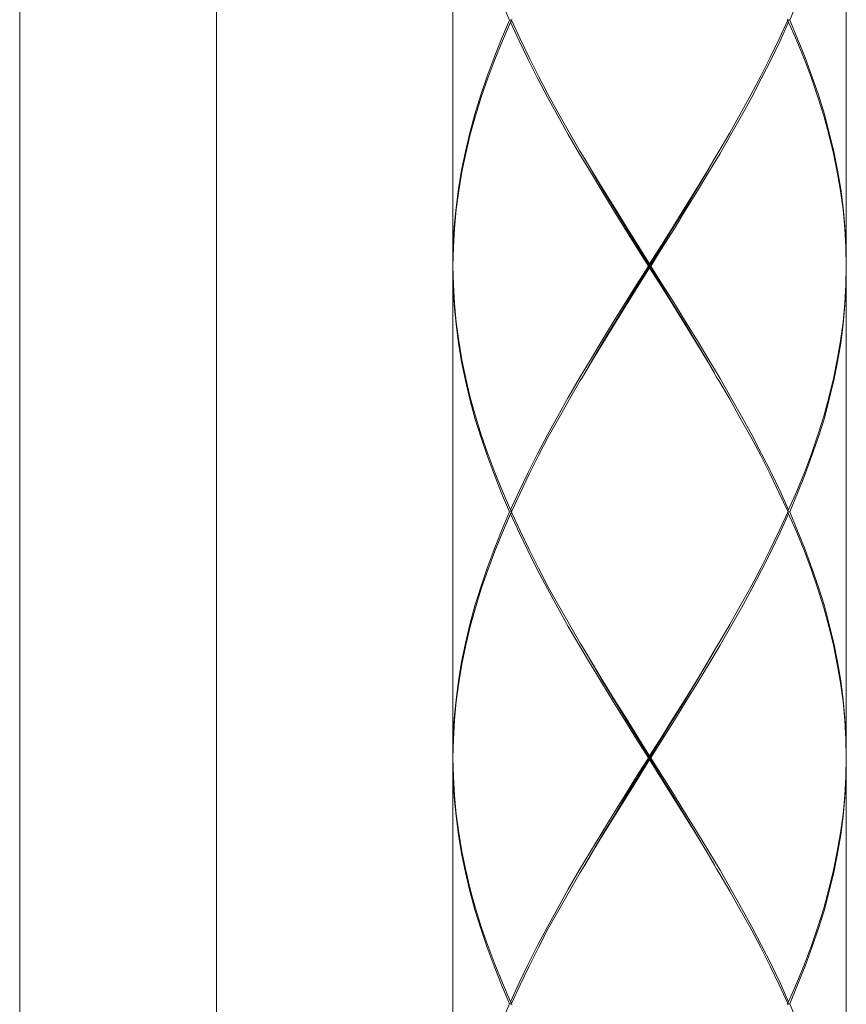
# Model space of a CAD drawing. Units: inches. Extents: x 0.9 to 58.6, y 1.6 to 61.4.
# Drawn here: x 31.4 to 32.9, y 20 to 21.7 of the extents above; entities that cross this region are included whole.
import ezdxf

# ---------------------------------------------------------------- set-up
doc = ezdxf.new("R2010")
doc.units = ezdxf.units.IN
doc.header["$MEASUREMENT"] = 0

# ---------------------------------------------------------------- blocks, each defined once
blk = doc.blocks.new('block 504')
at = {"color": 7, "lineweight": 9}
blk.add_lwpolyline([(32.2844, 19.9609), (32.2868, 19.9592)], dxfattribs=at)
blk = doc.blocks.new('block 506')
at = {"color": 7, "lineweight": 9}
blk.add_lwpolyline([(32.2844, 20.8408), (32.2868, 20.8384)], dxfattribs=at)
blk = doc.blocks.new('block 507')
at = {"color": 7, "lineweight": 9}
blk.add_lwpolyline([(32.7818, 20.8335), (32.7798, 20.8353)], dxfattribs=at)
blk = doc.blocks.new('block 565')
at = {"color": 7, "lineweight": 9}
blk.add_lwpolyline([(32.2861, 19.9571), (32.283, 19.9571)], dxfattribs=at)
blk = doc.blocks.new('block 566')
at = {"color": 7, "lineweight": 9}
blk.add_lwpolyline([(32.7808, 19.9571), (32.7836, 19.9571)], dxfattribs=at)
blk = doc.blocks.new('block 575')
at = {"color": 7, "lineweight": 9}
blk.add_lwpolyline([(32.7818, 21.7127), (32.7798, 21.7148)], dxfattribs=at)
blk = doc.blocks.new('block 584')
at = {"color": 7, "lineweight": 9}
blk.add_lwpolyline([(32.531, 20.397), (32.51, 20.4308), (32.489, 20.4646), (32.468, 20.498), (32.4477, 20.5314), (32.4277, 20.5648), (32.4073, 20.5986), (32.3877, 20.632), (32.3691, 20.6654), (32.3508, 20.6992), (32.3329, 20.7326), (32.3161, 20.7664), (32.2999, 20.8001), (32.2844, 20.8335)], dxfattribs=at)
blk = doc.blocks.new('block 585')
at = {"color": 7, "lineweight": 9}
blk.add_lwpolyline([(32.5355, 20.397), (32.5565, 20.3636), (32.5775, 20.3299), (32.5982, 20.2964), (32.6189, 20.263), (32.6392, 20.2296), (32.6595, 20.1962), (32.6785, 20.1624), (32.6974, 20.1283), (32.7157, 20.0949), (32.7333, 20.0615), (32.7505, 20.0281), (32.7667, 19.9947), (32.7818, 19.9609)], dxfattribs=at)
blk = doc.blocks.new('block 586')
at = {"color": 7, "lineweight": 9}
blk.add_lwpolyline([(32.531, 21.2766), (32.51, 21.31), (32.489, 21.3438), (32.468, 21.3775), (32.4477, 21.4109), (32.4277, 21.4447), (32.4073, 21.4778), (32.3877, 21.5115), (32.3691, 21.545), (32.3508, 21.5787), (32.3329, 21.6125), (32.3161, 21.6459), (32.2999, 21.6793), (32.2844, 21.7127)], dxfattribs=at)
blk = doc.blocks.new('block 587')
at = {"color": 7, "lineweight": 9}
blk.add_lwpolyline([(32.5355, 21.2766), (32.5565, 21.2432), (32.5775, 21.2097), (32.5982, 21.176), (32.6189, 21.1426), (32.6392, 21.1088), (32.6595, 21.0754), (32.6785, 21.0416), (32.6974, 21.0082), (32.7157, 20.9748), (32.7333, 20.941), (32.7505, 20.9076), (32.7667, 20.8738), (32.7818, 20.8408)], dxfattribs=at)
blk = doc.blocks.new('block 592')
at = {"color": 7, "lineweight": 9}
blk.add_lwpolyline([(32.5541, 20.3633), (32.5124, 20.4312), (32.4914, 20.4649), (32.4711, 20.4987), (32.4504, 20.5324), (32.4304, 20.5662), (32.4173, 20.5889)], dxfattribs=at)
blk = doc.blocks.new('block 593')
at = {"color": 7, "lineweight": 9}
blk.add_lwpolyline([(32.5541, 21.2428), (32.5124, 21.3103), (32.4914, 21.3441), (32.4711, 21.3779), (32.4504, 21.4116), (32.4304, 21.4457), (32.4173, 21.4688)], dxfattribs=at)
blk = doc.blocks.new('block 596')
at = {"color": 7, "lineweight": 9}
blk.add_lwpolyline([(32.4132, 20.5955), (32.4294, 20.5686), (32.4497, 20.5348), (32.4704, 20.5011), (32.4914, 20.468), (32.5121, 20.4343), (32.5331, 20.4008)], dxfattribs=at)
blk = doc.blocks.new('block 597')
at = {"color": 7, "lineweight": 9}
blk.add_lwpolyline([(32.653, 20.1986), (32.6371, 20.2258), (32.6168, 20.2596), (32.5961, 20.293), (32.5755, 20.3264), (32.5545, 20.3598), (32.5331, 20.3939)], dxfattribs=at)
blk = doc.blocks.new('block 598')
at = {"color": 7, "lineweight": 9}
blk.add_lwpolyline([(32.4132, 21.475), (32.4294, 21.4478), (32.4497, 21.4144), (32.4704, 21.381), (32.4914, 21.3472), (32.5121, 21.3138), (32.5331, 21.2804)], dxfattribs=at)
blk = doc.blocks.new('block 599')
at = {"color": 7, "lineweight": 9}
blk.add_lwpolyline([(32.653, 21.0781), (32.6371, 21.105), (32.6168, 21.1388), (32.5961, 21.1725), (32.5755, 21.2063), (32.5545, 21.2397), (32.5331, 21.2731)], dxfattribs=at)
blk = doc.blocks.new('block 604')
at = {"color": 7, "lineweight": 9}
blk.add_lwpolyline([(32.6492, 20.2052), (32.6361, 20.2279), (32.6158, 20.2617), (32.5954, 20.2954), (32.5748, 20.3295), (32.5541, 20.3633)], dxfattribs=at)
blk = doc.blocks.new('block 606')
at = {"color": 7, "lineweight": 9}
blk.add_lwpolyline([(32.6492, 21.085), (32.6361, 21.1074), (32.6158, 21.1415), (32.5954, 21.1753), (32.5748, 21.2091), (32.5541, 21.2428)], dxfattribs=at)
blk = doc.blocks.new('block 607')
at = {"color": 7, "lineweight": 9}
blk.add_lwpolyline([(32.7649, 20.8704), (32.7488, 20.9042), (32.7319, 20.9376), (32.714, 20.9713), (32.6954, 21.0048), (32.6764, 21.0382), (32.6571, 21.0719), (32.653, 21.0781)], dxfattribs=at)
blk = doc.blocks.new('block 611')
at = {"color": 7, "lineweight": 9}
blk.add_lwpolyline([(32.2861, 19.9571), (32.2868, 19.9557)], dxfattribs=at)
blk = doc.blocks.new('block 614')
at = {"color": 7, "lineweight": 9}
blk.add_lwpolyline([(32.2868, 20.8353), (32.3016, 20.8032), (32.3178, 20.7698), (32.3347, 20.736), (32.3522, 20.7026), (32.3708, 20.6692), (32.3898, 20.6358), (32.4094, 20.602), (32.4132, 20.5955)], dxfattribs=at)
blk = doc.blocks.new('block 615')
at = {"color": 7, "lineweight": 9}
blk.add_lwpolyline([(32.2861, 20.837), (32.2868, 20.8353)], dxfattribs=at)
blk = doc.blocks.new('block 616')
at = {"color": 7, "lineweight": 9}
blk.add_lwpolyline([(32.7798, 19.9592), (32.7649, 19.9912), (32.7488, 20.0246), (32.7319, 20.058), (32.714, 20.0918), (32.6954, 20.1252), (32.6764, 20.1586), (32.6571, 20.1924), (32.653, 20.1986)], dxfattribs=at)
blk = doc.blocks.new('block 617')
at = {"color": 7, "lineweight": 9}
blk.add_lwpolyline([(32.7808, 19.9571), (32.7798, 19.9592)], dxfattribs=at)
blk = doc.blocks.new('block 618')
at = {"color": 7, "lineweight": 9}
blk.add_lwpolyline([(32.2868, 21.7148), (32.3016, 21.6828), (32.3178, 21.6493), (32.3347, 21.6159), (32.3522, 21.5825), (32.3708, 21.5484), (32.3898, 21.515), (32.4094, 21.4812), (32.4132, 21.475)], dxfattribs=at)
blk = doc.blocks.new('block 619')
at = {"color": 7, "lineweight": 9}
blk.add_lwpolyline([(32.2861, 21.7162), (32.2868, 21.7148)], dxfattribs=at)
blk = doc.blocks.new('block 621')
at = {"color": 7, "lineweight": 9}
blk.add_lwpolyline([(32.7808, 20.837), (32.7649, 20.8704)], dxfattribs=at)
blk = doc.blocks.new('block 622')
at = {"color": 7, "lineweight": 9}
blk.add_lwpolyline([(32.7836, 19.9571), (32.7977, 19.9237), (32.8115, 19.8903), (32.8235, 19.8569), (32.8349, 19.8234), (32.8456, 19.7897), (32.8545, 19.7559), (32.8624, 19.7225), (32.8693, 19.6887), (32.8748, 19.6553), (32.8793, 19.6219), (32.8824, 19.5885), (32.8841, 19.5547), (32.8848, 19.521)], dxfattribs=at)
blk = doc.blocks.new('block 626')
at = {"color": 7, "lineweight": 9}
blk.add_lwpolyline([(32.283, 20.837), (32.2685, 20.8704), (32.2551, 20.9042), (32.243, 20.9376), (32.2313, 20.9713), (32.221, 21.0048), (32.212, 21.0382), (32.2041, 21.0719), (32.1972, 21.105), (32.1917, 21.1388), (32.1872, 21.1725), (32.1838, 21.2063), (32.182, 21.2397), (32.1813, 21.2731)], dxfattribs=at)
blk = doc.blocks.new('block 627')
at = {"color": 7, "lineweight": 9}
blk.add_lwpolyline([(32.283, 21.7162), (32.2685, 21.7496), (32.2551, 21.7837), (32.243, 21.8175), (32.2313, 21.8505), (32.221, 21.8843), (32.212, 21.9177), (32.2041, 21.9511), (32.1972, 21.9849), (32.1917, 22.0183), (32.1872, 22.0521), (32.1838, 22.0855), (32.182, 22.1193), (32.1813, 22.1527)], dxfattribs=at)
blk = doc.blocks.new('block 628')
at = {"color": 7, "lineweight": 9}
blk.add_lwpolyline([(32.7836, 20.837), (32.7977, 20.8032), (32.8115, 20.7698), (32.8235, 20.736), (32.8349, 20.7026), (32.8456, 20.6692), (32.8545, 20.6358), (32.8624, 20.602), (32.8693, 20.5686), (32.8748, 20.5348), (32.8793, 20.5011), (32.8824, 20.468), (32.8841, 20.4343), (32.8848, 20.4008)], dxfattribs=at)
blk = doc.blocks.new('block 629')
at = {"color": 7, "lineweight": 9}
blk.add_lwpolyline([(32.283, 19.9571), (32.2685, 19.9912), (32.2551, 20.0246), (32.243, 20.058), (32.2313, 20.0918), (32.221, 20.1252), (32.212, 20.1586), (32.2041, 20.1924), (32.1972, 20.2258), (32.1917, 20.2596), (32.1872, 20.293), (32.1838, 20.3264), (32.182, 20.3598), (32.1813, 20.3939)], dxfattribs=at)
blk = doc.blocks.new('block 637')
at = {"color": 7, "lineweight": 9}
blk.add_lwpolyline([(32.531, 20.397), (32.5355, 20.397)], dxfattribs=at)
blk = doc.blocks.new('block 638')
at = {"color": 7, "lineweight": 9}
blk.add_lwpolyline([(32.2861, 20.837), (32.283, 20.837)], dxfattribs=at)
blk = doc.blocks.new('block 639')
at = {"color": 7, "lineweight": 9}
blk.add_lwpolyline([(32.7808, 20.837), (32.7836, 20.837)], dxfattribs=at)
blk = doc.blocks.new('block 643')
at = {"color": 7, "lineweight": 9}
blk.add_lwpolyline([(32.531, 21.2766), (32.5355, 21.2766)], dxfattribs=at)
blk = doc.blocks.new('block 645')
at = {"color": 7, "lineweight": 9}
blk.add_lwpolyline([(32.2861, 21.7162), (32.283, 21.7162)], dxfattribs=at)
blk = doc.blocks.new('block 646')
at = {"color": 7, "lineweight": 9}
blk.add_lwpolyline([(32.7808, 21.7162), (32.7836, 21.7162)], dxfattribs=at)
blk = doc.blocks.new('block 676')
at = {"color": 7, "lineweight": 9}
blk.add_lwpolyline([(32.7808, 21.7162), (32.7798, 21.7179)], dxfattribs=at)
blk = doc.blocks.new('block 691')
at = {"color": 7, "lineweight": 9}
blk.add_lwpolyline([(32.7836, 21.7162), (32.7977, 21.6828), (32.8115, 21.6493), (32.8235, 21.6159), (32.8349, 21.5825), (32.8456, 21.5484), (32.8545, 21.515), (32.8624, 21.4812), (32.8693, 21.4478), (32.8748, 21.4144), (32.8793, 21.381), (32.8824, 21.3472), (32.8841, 21.3138), (32.8848, 21.2804)], dxfattribs=at)
blk = doc.blocks.new('block 711')
at = {"color": 7, "lineweight": 9}
blk.add_lwpolyline([(32.1813, 20.397), (32.1824, 20.3636), (32.1844, 20.3299), (32.1875, 20.2964), (32.192, 20.263), (32.1975, 20.2296), (32.2048, 20.1962), (32.2127, 20.1624), (32.2223, 20.1283), (32.2323, 20.0949), (32.244, 20.0615), (32.2568, 20.0281), (32.2702, 19.9947), (32.2844, 19.9609)], dxfattribs=at)
blk = doc.blocks.new('block 712')
at = {"color": 7, "lineweight": 9}
blk.add_lwpolyline([(32.1813, 21.2766), (32.1824, 21.2432), (32.1844, 21.2097), (32.1875, 21.176), (32.192, 21.1426), (32.1975, 21.1088), (32.2048, 21.0754), (32.2127, 21.0416), (32.2223, 21.0082), (32.2323, 20.9748), (32.244, 20.941), (32.2568, 20.9076), (32.2702, 20.8738), (32.2844, 20.8408)], dxfattribs=at)
blk = doc.blocks.new('block 734')
at = {"color": 7, "lineweight": 9}
blk.add_lwpolyline([(31.4072, 23.1586), (31.4072, 18.0437)], dxfattribs=at)
blk = doc.blocks.new('block 747')
at = {"color": 7, "lineweight": 9}
blk.add_lwpolyline([(31.7593, 23.1586), (31.7593, 18.0437)], dxfattribs=at)
blk = doc.blocks.new('block 829')
at = {"color": 7, "lineweight": 9}
blk.add_lwpolyline([(32.8848, 20.397), (32.8841, 20.4308), (32.8824, 20.4646), (32.8793, 20.498), (32.8745, 20.5314), (32.8686, 20.5648), (32.8618, 20.5986), (32.8535, 20.632), (32.8445, 20.6654), (32.8342, 20.6992), (32.8225, 20.7326), (32.8101, 20.7664), (32.7966, 20.8001), (32.7818, 20.8335)], dxfattribs=at)
blk = doc.blocks.new('block 830')
at = {"color": 7, "lineweight": 9}
blk.add_lwpolyline([(32.8848, 21.2766), (32.8841, 21.31), (32.8824, 21.3438), (32.8793, 21.3775), (32.8745, 21.4109), (32.8686, 21.4447), (32.8618, 21.4778), (32.8535, 21.5115), (32.8445, 21.545), (32.8338, 21.5787), (32.8225, 21.6125), (32.8101, 21.6459), (32.7966, 21.6793), (32.7818, 21.7127)], dxfattribs=at)
blk = doc.blocks.new('block 848')
at = {"color": 7, "lineweight": 9}
blk.add_lwpolyline([(32.1813, 22.1527), (32.1813, 21.2804)], dxfattribs=at)
blk = doc.blocks.new('block 849')
at = {"color": 7, "lineweight": 9}
blk.add_lwpolyline([(32.1813, 21.2731), (32.1813, 20.4008)], dxfattribs=at)
blk = doc.blocks.new('block 850')
at = {"color": 7, "lineweight": 9}
blk.add_lwpolyline([(32.1813, 20.3939), (32.1813, 19.521)], dxfattribs=at)
blk = doc.blocks.new('block 864')
at = {"color": 7, "lineweight": 9}
blk.add_lwpolyline([(32.5331, 20.3939), (32.5331, 20.4008)], dxfattribs=at)
blk = doc.blocks.new('block 865')
at = {"color": 7, "lineweight": 9}
blk.add_lwpolyline([(32.5331, 21.2731), (32.5331, 21.2804)], dxfattribs=at)
blk = doc.blocks.new('block 883')
at = {"color": 7, "lineweight": 9}
blk.add_lwpolyline([(32.8848, 22.1527), (32.8848, 21.2804)], dxfattribs=at)
blk = doc.blocks.new('block 884')
at = {"color": 7, "lineweight": 9}
blk.add_lwpolyline([(32.8848, 21.2731), (32.8848, 20.4008)], dxfattribs=at)
blk = doc.blocks.new('block 885')
at = {"color": 7, "lineweight": 9}
blk.add_lwpolyline([(32.8848, 20.3939), (32.8848, 19.521)], dxfattribs=at)
blk = doc.blocks.new('block 905')
at = {"color": 7, "lineweight": 9}
blk.add_lwpolyline([(32.1813, 19.521), (32.182, 19.5547), (32.1838, 19.5885), (32.1872, 19.6219), (32.1917, 19.6553), (32.1972, 19.6887), (32.2041, 19.7225), (32.212, 19.7559), (32.221, 19.79), (32.2313, 19.8234), (32.243, 19.8569), (32.2551, 19.8903), (32.2685, 19.9237), (32.283, 19.9571)], dxfattribs=at)
blk = doc.blocks.new('block 910')
at = {"color": 7, "lineweight": 9}
blk.add_lwpolyline([(32.8848, 20.3939), (32.8841, 20.3598), (32.8824, 20.3264), (32.8793, 20.293), (32.8748, 20.2596), (32.8693, 20.2258), (32.8624, 20.1924), (32.8545, 20.1586), (32.8456, 20.1252), (32.8349, 20.0918), (32.8235, 20.058), (32.8115, 20.0246), (32.7977, 19.9912), (32.7836, 19.9571)], dxfattribs=at)
blk = doc.blocks.new('block 922')
at = {"color": 7, "lineweight": 9}
blk.add_lwpolyline([(32.1813, 21.2766), (32.1824, 21.31)], dxfattribs=at)
blk = doc.blocks.new('block 923')
at = {"color": 7, "lineweight": 9}
blk.add_lwpolyline([(32.1813, 20.397), (32.1824, 20.4308)], dxfattribs=at)
blk = doc.blocks.new('block 936')
at = {"color": 7, "lineweight": 9}
blk.add_lwpolyline([(32.8848, 21.2766), (32.8841, 21.2432)], dxfattribs=at)
blk = doc.blocks.new('block 937')
at = {"color": 7, "lineweight": 9}
blk.add_lwpolyline([(32.8841, 20.3636), (32.8848, 20.397)], dxfattribs=at)
blk = doc.blocks.new('block 948')
at = {"color": 7, "lineweight": 9}
blk.add_lwpolyline([(32.1824, 21.31), (32.1844, 21.3438), (32.1875, 21.3775), (32.192, 21.4109), (32.1975, 21.4447), (32.2048, 21.4778), (32.2127, 21.5115), (32.2223, 21.545), (32.2323, 21.5787), (32.244, 21.6125), (32.2568, 21.6459), (32.2702, 21.6793), (32.2844, 21.7127)], dxfattribs=at)
blk = doc.blocks.new('block 949')
at = {"color": 7, "lineweight": 9}
blk.add_lwpolyline([(32.1824, 20.4308), (32.1844, 20.4646), (32.1875, 20.498), (32.192, 20.5314), (32.1975, 20.5648), (32.2048, 20.5986), (32.2127, 20.632), (32.2223, 20.6654), (32.2323, 20.6992), (32.244, 20.7326), (32.2568, 20.7664), (32.2702, 20.8001), (32.2844, 20.8335)], dxfattribs=at)
blk = doc.blocks.new('block 958')
at = {"color": 7, "lineweight": 9}
blk.add_lwpolyline([(32.8841, 21.2432), (32.8824, 21.2097), (32.8793, 21.176), (32.8745, 21.1426), (32.8686, 21.1088), (32.8618, 21.0754), (32.8535, 21.0416), (32.8445, 21.0082), (32.8338, 20.9748), (32.8225, 20.941), (32.8101, 20.9076), (32.7966, 20.8738), (32.7818, 20.8408)], dxfattribs=at)
blk = doc.blocks.new('block 1070')
at = {"color": 7, "lineweight": 9}
blk.add_lwpolyline([(32.283, 21.7162), (32.2685, 21.6828), (32.2551, 21.6493), (32.243, 21.6159), (32.2313, 21.5825), (32.221, 21.5484), (32.212, 21.515), (32.2041, 21.4812), (32.1972, 21.4478), (32.1917, 21.4144), (32.1872, 21.381), (32.1838, 21.3472), (32.182, 21.3138), (32.1813, 21.2804)], dxfattribs=at)
blk = doc.blocks.new('block 1071')
at = {"color": 7, "lineweight": 9}
blk.add_lwpolyline([(32.283, 20.837), (32.2685, 20.8032), (32.2551, 20.7698), (32.243, 20.736), (32.2313, 20.7026), (32.221, 20.6692), (32.212, 20.6358), (32.2041, 20.602), (32.1972, 20.5686), (32.1917, 20.5348), (32.1872, 20.5011), (32.1838, 20.468), (32.182, 20.4343), (32.1813, 20.4008)], dxfattribs=at)
blk = doc.blocks.new('block 1073')
at = {"color": 7, "lineweight": 9}
blk.add_lwpolyline([(32.7836, 21.7162), (32.7977, 21.7496), (32.8115, 21.7837), (32.8235, 21.8175), (32.8349, 21.8505), (32.8456, 21.8843), (32.8545, 21.9177), (32.8624, 21.9511), (32.8693, 21.9849), (32.8748, 22.0183), (32.8793, 22.0521), (32.8824, 22.0855), (32.8841, 22.1193), (32.8848, 22.1527)], dxfattribs=at)
blk = doc.blocks.new('block 1074')
at = {"color": 7, "lineweight": 9}
blk.add_lwpolyline([(32.7836, 20.837), (32.7977, 20.8704), (32.8115, 20.9042), (32.8235, 20.9376), (32.8349, 20.9713), (32.8456, 21.0048), (32.8545, 21.0382), (32.8624, 21.0719), (32.8693, 21.105), (32.8748, 21.1388), (32.8793, 21.1725), (32.8824, 21.2063), (32.8841, 21.2397), (32.8848, 21.2731)], dxfattribs=at)
blk = doc.blocks.new('block 1085')
at = {"color": 7, "lineweight": 9}
blk.add_lwpolyline([(32.2861, 21.7162), (32.2868, 21.7179)], dxfattribs=at)
blk = doc.blocks.new('block 1089')
at = {"color": 7, "lineweight": 9}
blk.add_lwpolyline([(32.2861, 20.837), (32.3016, 20.8704), (32.3178, 20.9042), (32.3347, 20.9376), (32.3522, 20.9713), (32.3708, 21.0048), (32.3901, 21.0382), (32.4094, 21.0719), (32.4132, 21.0781)], dxfattribs=at)
blk = doc.blocks.new('block 1090')
at = {"color": 7, "lineweight": 9}
blk.add_lwpolyline([(32.7808, 21.7162), (32.7798, 21.7148)], dxfattribs=at)
blk = doc.blocks.new('block 1091')
at = {"color": 7, "lineweight": 9}
blk.add_lwpolyline([(32.7798, 21.7148), (32.7649, 21.6828), (32.7488, 21.6493), (32.7319, 21.6159), (32.714, 21.5825), (32.6954, 21.5484), (32.6764, 21.515), (32.6571, 21.4812), (32.653, 21.475)], dxfattribs=at)
blk = doc.blocks.new('block 1125')
at = {"color": 7, "lineweight": 9}
blk.add_lwpolyline([(32.7818, 19.9609), (32.7966, 19.9947), (32.8101, 20.0281), (32.8225, 20.0615), (32.8338, 20.0949), (32.8445, 20.1283), (32.8535, 20.1624), (32.8618, 20.1962), (32.8686, 20.2296), (32.8745, 20.263), (32.8793, 20.2964), (32.8824, 20.3299), (32.8841, 20.3636)], dxfattribs=at)
blk = doc.blocks.new('block 1128')
at = {"color": 7, "lineweight": 9}
blk.add_lwpolyline([(32.2861, 19.9571), (32.2868, 19.9592)], dxfattribs=at)
blk = doc.blocks.new('block 1129')
at = {"color": 7, "lineweight": 9}
blk.add_lwpolyline([(32.2868, 19.9592), (32.3016, 19.9912), (32.3178, 20.0246), (32.3347, 20.058), (32.3522, 20.0918), (32.3708, 20.1252), (32.3901, 20.1586), (32.4094, 20.1924), (32.4132, 20.1986)], dxfattribs=at)
blk = doc.blocks.new('block 1130')
at = {"color": 7, "lineweight": 9}
blk.add_lwpolyline([(32.7808, 20.837), (32.7798, 20.8353)], dxfattribs=at)
blk = doc.blocks.new('block 1131')
at = {"color": 7, "lineweight": 9}
blk.add_lwpolyline([(32.7798, 20.8353), (32.7649, 20.8032), (32.7488, 20.7698), (32.7319, 20.736), (32.714, 20.7026), (32.6954, 20.6692), (32.6764, 20.6358), (32.6571, 20.602), (32.653, 20.5955)], dxfattribs=at)
blk = doc.blocks.new('block 1133')
at = {"color": 7, "lineweight": 9}
blk.add_lwpolyline([(32.7798, 19.9557), (32.7808, 19.9571)], dxfattribs=at)
blk = doc.blocks.new('block 1142')
at = {"color": 7, "lineweight": 9}
blk.add_lwpolyline([(32.4173, 21.085), (32.4304, 21.1074), (32.4504, 21.1415), (32.4711, 21.1753), (32.4914, 21.2091), (32.5124, 21.2428), (32.5331, 21.2766)], dxfattribs=at)
blk = doc.blocks.new('block 1143')
at = {"color": 7, "lineweight": 9}
blk.add_lwpolyline([(32.4173, 20.2052), (32.4304, 20.2279), (32.4504, 20.2617), (32.4711, 20.2954), (32.4914, 20.3295), (32.5124, 20.3633), (32.5331, 20.397)], dxfattribs=at)
blk = doc.blocks.new('block 1147')
at = {"color": 7, "lineweight": 9}
blk.add_lwpolyline([(32.4132, 21.0781), (32.4294, 21.105), (32.4497, 21.1388), (32.4704, 21.1725), (32.4914, 21.2063), (32.5121, 21.2397), (32.5331, 21.2731)], dxfattribs=at)
blk = doc.blocks.new('block 1149')
at = {"color": 7, "lineweight": 9}
blk.add_lwpolyline([(32.653, 21.475), (32.6371, 21.4478), (32.6168, 21.4144), (32.5961, 21.381), (32.5755, 21.3472), (32.5545, 21.3138), (32.5331, 21.2804)], dxfattribs=at)
blk = doc.blocks.new('block 1153')
at = {"color": 7, "lineweight": 9}
blk.add_lwpolyline([(32.5331, 21.2766), (32.5541, 21.3103), (32.5748, 21.3441), (32.5954, 21.3779), (32.6158, 21.4116), (32.6361, 21.4457), (32.6492, 21.4688)], dxfattribs=at)
blk = doc.blocks.new('block 1160')
at = {"color": 7, "lineweight": 9}
blk.add_lwpolyline([(32.531, 21.2766), (32.51, 21.2432), (32.489, 21.2097), (32.468, 21.176), (32.4477, 21.1426), (32.4277, 21.1088), (32.4073, 21.0754), (32.3877, 21.0416), (32.3691, 21.0082), (32.3508, 20.9748), (32.3329, 20.941), (32.3161, 20.9076), (32.2999, 20.8738), (32.2844, 20.8408)], dxfattribs=at)
blk = doc.blocks.new('block 1161')
at = {"color": 7, "lineweight": 9}
blk.add_lwpolyline([(32.5355, 21.2766), (32.5565, 21.31), (32.5775, 21.3438), (32.5982, 21.3775), (32.6189, 21.4109), (32.6392, 21.4447), (32.6595, 21.4778), (32.6785, 21.5115), (32.6974, 21.545), (32.7157, 21.5787), (32.7333, 21.6125), (32.7505, 21.6459), (32.7667, 21.6793), (32.7818, 21.7127)], dxfattribs=at)
blk = doc.blocks.new('block 1192')
at = {"color": 7, "lineweight": 9}
blk.add_lwpolyline([(32.653, 20.5955), (32.6371, 20.5686), (32.6168, 20.5348), (32.5961, 20.5011), (32.5755, 20.468), (32.5545, 20.4343), (32.5331, 20.4008)], dxfattribs=at)
blk = doc.blocks.new('block 1196')
at = {"color": 7, "lineweight": 9}
blk.add_lwpolyline([(32.4132, 20.1986), (32.4294, 20.2258), (32.4497, 20.2596), (32.4704, 20.293), (32.4914, 20.3264), (32.5121, 20.3598), (32.5331, 20.3939)], dxfattribs=at)
blk = doc.blocks.new('block 1198')
at = {"color": 7, "lineweight": 9}
blk.add_lwpolyline([(32.5331, 20.397), (32.5541, 20.4312), (32.5748, 20.4649), (32.5954, 20.4987), (32.6158, 20.5324), (32.6361, 20.5662), (32.6492, 20.5889)], dxfattribs=at)
blk = doc.blocks.new('block 1201')
at = {"color": 7, "lineweight": 9}
blk.add_lwpolyline([(32.531, 20.397), (32.51, 20.3636), (32.489, 20.3299), (32.468, 20.2964), (32.4477, 20.263), (32.4277, 20.2296), (32.4073, 20.1962), (32.3877, 20.1624), (32.3691, 20.1283), (32.3508, 20.0949), (32.3329, 20.0615), (32.3161, 20.0281), (32.2999, 19.9947), (32.2844, 19.9609)], dxfattribs=at)
blk = doc.blocks.new('block 1202')
at = {"color": 7, "lineweight": 9}
blk.add_lwpolyline([(32.5355, 20.397), (32.5565, 20.4308), (32.5775, 20.4646), (32.5982, 20.498), (32.6189, 20.5314), (32.6392, 20.5648), (32.6595, 20.5986), (32.6785, 20.632), (32.6974, 20.6654), (32.7157, 20.6992), (32.7333, 20.7326), (32.7505, 20.7664), (32.7667, 20.8001), (32.7818, 20.8335)], dxfattribs=at)
blk = doc.blocks.new('block 1246')
at = {"color": 7, "lineweight": 9}
blk.add_lwpolyline([(32.2844, 21.7127), (32.2868, 21.7148)], dxfattribs=at)
blk = doc.blocks.new('block 1250')
at = {"color": 7, "lineweight": 9}
blk.add_lwpolyline([(32.2844, 20.8335), (32.2868, 20.8353)], dxfattribs=at)
blk = doc.blocks.new('block 1251')
at = {"color": 7, "lineweight": 9}
blk.add_lwpolyline([(32.7818, 20.8408), (32.7798, 20.8384)], dxfattribs=at)
blk = doc.blocks.new('block 1253')
at = {"color": 7, "lineweight": 9}
blk.add_lwpolyline([(32.7818, 19.9609), (32.7798, 19.9592)], dxfattribs=at)

msp = doc.modelspace()

# ---------------------------------------------------------------- block references
for name in ['block 734', 'block 747', 'block 627', 'block 848', 'block 1073', 'block 883', 'block 1070', 'block 948', 'block 645', 'block 1246', 'block 586', 'block 1085', 'block 619', 'block 618', 'block 1161', 'block 1091', 'block 676', 'block 1090', 'block 575', 'block 646', 'block 830', 'block 691', 'block 598', 'block 593', 'block 1149', 'block 1153', 'block 922', 'block 712', 'block 626', 'block 849', 'block 1160', 'block 1147', 'block 1142', 'block 643', 'block 865', 'block 599', 'block 587', 'block 1074', 'block 936', 'block 884', 'block 606', 'block 958', 'block 1089', 'block 607', 'block 621', 'block 1071', 'block 949', 'block 638', 'block 506', 'block 1250', 'block 584', 'block 615', 'block 614', 'block 1202', 'block 1131', 'block 1251', 'block 1130', 'block 507', 'block 639', 'block 829', 'block 628', 'block 596', 'block 592', 'block 1192', 'block 1198', 'block 923', 'block 711', 'block 629', 'block 850', 'block 1201', 'block 1196', 'block 1143', 'block 637', 'block 864', 'block 597', 'block 585', 'block 910', 'block 937', 'block 885', 'block 604', 'block 1125', 'block 1129', 'block 616', 'block 905', 'block 565', 'block 504', 'block 1128', 'block 611', 'block 1253', 'block 617', 'block 1133', 'block 566', 'block 622']:
    msp.add_blockref(name, (0, 0))

doc.saveas('drawing.dxf')
